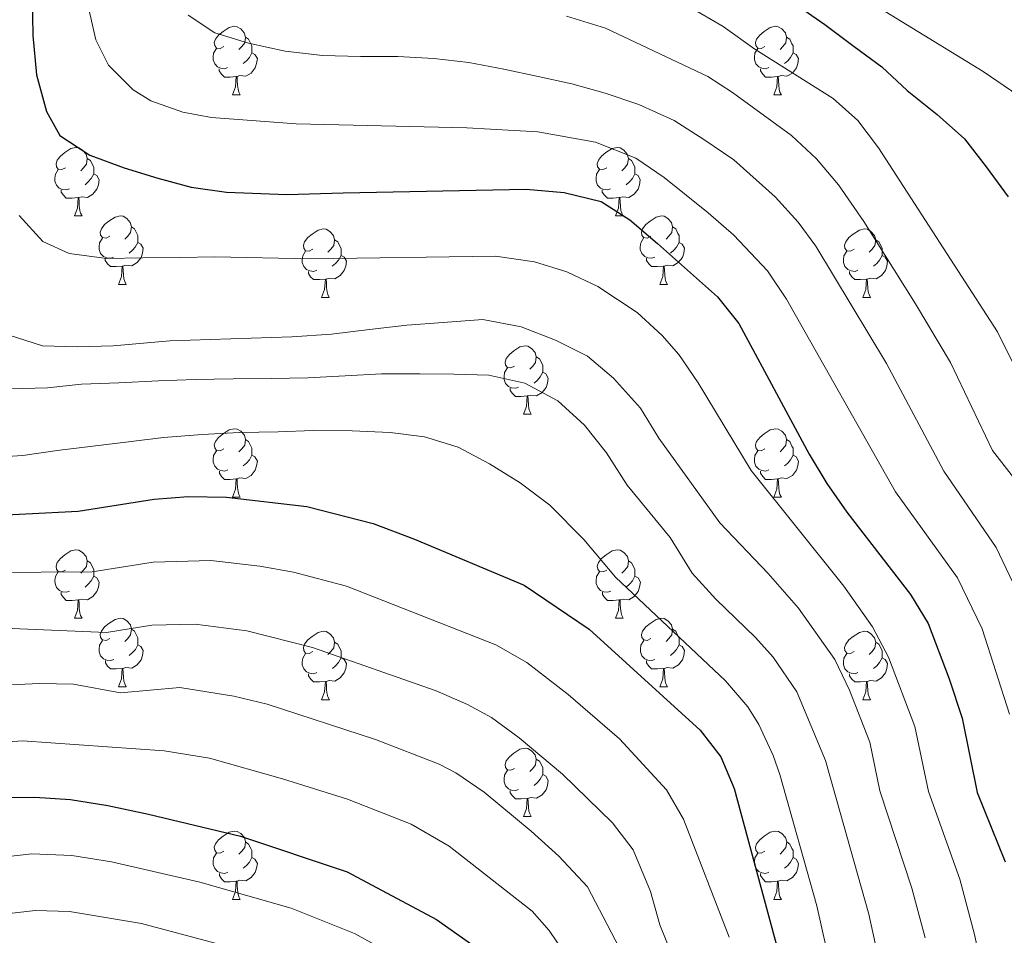
# Model space of a CAD drawing. Units: metres. Extents: x 609143 to 613646, y 4779809 to 4782851.
# Drawn here: x 611140 to 611284, y 4781528 to 4781662 of the extents above; entities that cross this region are included whole.
import ezdxf

# ---------------------------------------------------------------- set-up
doc = ezdxf.new("R2010")
doc.units = ezdxf.units.M
doc.header["$MEASUREMENT"] = 0
for name, color, linetype, lineweight in [('Nivel 36', 7, 'Continuous', 0), ('Nivel 4', 7, 'Continuous', 0), ('Nivel 5', 7, 'Continuous', 0), ('Nivel 61', 7, 'Continuous', 0), ('Nivel 63', 7, 'Continuous', 0)]:
    doc.layers.add(name, color=color, linetype=linetype, lineweight=lineweight)

msp = doc.modelspace()

# ---------------------------------------------------------------- linework, layer by layer
at = {"layer": 'Nivel 36', "color": 92, "linetype": 'Continuous', "lineweight": 0}
for p, q in [((611170.88, 4781651.15), (611172, 4781651.15)), ((611250.21, 4781651.15), (611251.33, 4781651.15)), ((611147.69, 4781633.38), (611148.82, 4781633.38)), ((611227.02, 4781633.38), (611228.14, 4781633.38)), ((611154.17, 4781623.35), (611155.29, 4781623.35)), ((611233.5, 4781623.35), (611234.62, 4781623.35)), ((611183.94, 4781621.44), (611185.06, 4781621.44)), ((611263.27, 4781621.44), (611264.39, 4781621.44)), ((611213.52, 4781604.3), (611214.64, 4781604.3)), ((611170.88, 4781592.16), (611172.01, 4781592.16)), ((611250.21, 4781592.16), (611251.33, 4781592.16)), ((611147.7, 4781574.39), (611148.82, 4781574.39)), ((611227.02, 4781574.39), (611228.15, 4781574.39)), ((611154.17, 4781564.36), (611155.3, 4781564.36)), ((611233.5, 4781564.36), (611234.62, 4781564.36)), ((611183.94, 4781562.45), (611185.07, 4781562.45)), ((611263.27, 4781562.45), (611264.39, 4781562.45)), ((611213.52, 4781545.31), (611214.64, 4781545.31)), ((611170.88, 4781533.17), (611172.01, 4781533.17)), ((611250.21, 4781533.17), (611251.34, 4781533.17))]:
    msp.add_line(p, q, dxfattribs=at)
at = {"layer": 'Nivel 36', "color": 92, "linetype": 'Continuous', "lineweight": 0, "flags": 128}
for points in [[(611169.58, 4781658.21), (611169.05, 4781657.95), (611168.52, 4781658), (611168.26, 4781658.37), (611168.2, 4781658.8), (611168.36, 4781659.32), (611168.84, 4781659.91), (611169.48, 4781660.44), (611170.38, 4781661.03), (611171.12, 4781661.19), (611171.54, 4781661.13), (611172.08, 4781660.82), (611172.6, 4781660.23), (611172.76, 4781659.59), (611172.66, 4781658.74), (611172.23, 4781658.21), (611171.81, 4781657.79)], [(611248.91, 4781658.21), (611248.38, 4781657.95), (611247.85, 4781658), (611247.58, 4781658.37), (611247.53, 4781658.8), (611247.69, 4781659.32), (611248.17, 4781659.91), (611248.8, 4781660.44), (611249.7, 4781661.03), (611250.45, 4781661.19), (611250.87, 4781661.13), (611251.4, 4781660.82), (611251.93, 4781660.23), (611252.09, 4781659.59), (611251.98, 4781658.74), (611251.56, 4781658.21), (611251.14, 4781657.79)], [(611172.76, 4781659.59), (611173.24, 4781659.28), (611173.56, 4781658.64), (611173.72, 4781658.32), (611173.72, 4781657.74), (611173.72, 4781657.31), (611173.34, 4781656.62), (611172.92, 4781656.14), (611172.44, 4781655.72)], [(611252.09, 4781659.59), (611252.57, 4781659.28), (611252.88, 4781658.64), (611253.04, 4781658.32), (611253.04, 4781657.74), (611253.04, 4781657.31), (611252.67, 4781656.62), (611252.25, 4781656.14), (611251.77, 4781655.72)], [(611170.16, 4781655.13), (611169.74, 4781654.97), (611169.16, 4781655.03), (611168.68, 4781655.24), (611168.26, 4781655.67), (611168.04, 4781656.25), (611168.04, 4781656.67), (611168.1, 4781657.26), (611168.52, 4781657.95)], [(611249.49, 4781655.13), (611249.07, 4781654.97), (611248.48, 4781655.03), (611248.01, 4781655.24), (611247.58, 4781655.67), (611247.37, 4781656.25), (611247.37, 4781656.67), (611247.42, 4781657.26), (611247.85, 4781657.95)], [(611173.72, 4781657.31), (611174.17, 4781657.06), (611174.52, 4781656.45), (611174.4, 4781655.72), (611174.2, 4781655.08), (611173.61, 4781654.34), (611172.82, 4781653.86), (611171.96, 4781653.97), (611171.54, 4781653.84)], [(611253.04, 4781657.31), (611253.5, 4781657.06), (611253.84, 4781656.45), (611253.73, 4781655.72), (611253.52, 4781655.08), (611252.94, 4781654.34), (611252.14, 4781653.86), (611251.29, 4781653.97), (611250.86, 4781653.84)], [(611171.42, 4781653.84), (611170.54, 4781653.75), (611169.69, 4781653.75), (611169.26, 4781654.18), (611168.94, 4781654.66), (611168.94, 4781654.97)], [(611170.88, 4781651.15), (611171.32, 4781652.31), (611171.42, 4781653.84), (611171.54, 4781653.84), (611171.57, 4781653.25), (611171.6, 4781652.57), (611171.68, 4781651.95), (611171.79, 4781651.55), (611172, 4781651.15)], [(611250.75, 4781653.84), (611249.86, 4781653.75), (611249.02, 4781653.75), (611248.59, 4781654.18), (611248.27, 4781654.66), (611248.27, 4781654.97)], [(611250.21, 4781651.15), (611250.64, 4781652.31), (611250.75, 4781653.84), (611250.86, 4781653.84), (611250.9, 4781653.25), (611250.93, 4781652.57), (611251, 4781651.95), (611251.12, 4781651.55), (611251.33, 4781651.15)], [(611146.39, 4781640.44), (611145.86, 4781640.18), (611145.33, 4781640.23), (611145.07, 4781640.6), (611145.01, 4781641.03), (611145.17, 4781641.55), (611145.65, 4781642.14), (611146.29, 4781642.67), (611147.19, 4781643.26), (611147.93, 4781643.42), (611148.36, 4781643.36), (611148.89, 4781643.05), (611149.42, 4781642.46), (611149.58, 4781641.82), (611149.47, 4781640.97), (611149.04, 4781640.44), (611148.62, 4781640.02)], [(611225.72, 4781640.44), (611225.19, 4781640.18), (611224.66, 4781640.23), (611224.39, 4781640.6), (611224.34, 4781641.03), (611224.5, 4781641.55), (611224.98, 4781642.14), (611225.61, 4781642.67), (611226.51, 4781643.26), (611227.26, 4781643.42), (611227.68, 4781643.36), (611228.21, 4781643.05), (611228.74, 4781642.46), (611228.9, 4781641.82), (611228.79, 4781640.97), (611228.37, 4781640.44), (611227.95, 4781640.02)], [(611149.58, 4781641.82), (611150.05, 4781641.51), (611150.37, 4781640.87), (611150.53, 4781640.55), (611150.53, 4781639.97), (611150.53, 4781639.54), (611150.16, 4781638.85), (611149.74, 4781638.37), (611149.26, 4781637.95)], [(611228.9, 4781641.82), (611229.38, 4781641.51), (611229.69, 4781640.87), (611229.85, 4781640.55), (611229.85, 4781639.97), (611229.85, 4781639.54), (611229.48, 4781638.85), (611229.06, 4781638.37), (611228.58, 4781637.95)], [(611146.98, 4781637.36), (611146.55, 4781637.2), (611145.97, 4781637.26), (611145.49, 4781637.47), (611145.07, 4781637.9), (611144.85, 4781638.48), (611144.85, 4781638.9), (611144.91, 4781639.49), (611145.33, 4781640.18)], [(611150.53, 4781639.54), (611150.98, 4781639.29), (611151.33, 4781638.68), (611151.22, 4781637.95), (611151.01, 4781637.31), (611150.42, 4781636.57), (611149.63, 4781636.09), (611148.78, 4781636.2), (611148.35, 4781636.07)], [(611226.3, 4781637.36), (611225.88, 4781637.2), (611225.29, 4781637.26), (611224.82, 4781637.47), (611224.39, 4781637.9), (611224.18, 4781638.48), (611224.18, 4781638.9), (611224.23, 4781639.49), (611224.66, 4781640.18)], [(611229.85, 4781639.54), (611230.31, 4781639.29), (611230.65, 4781638.68), (611230.54, 4781637.95), (611230.33, 4781637.31), (611229.75, 4781636.57), (611228.95, 4781636.09), (611228.1, 4781636.2), (611227.67, 4781636.07)], [(611148.24, 4781636.07), (611147.35, 4781635.98), (611146.5, 4781635.98), (611146.08, 4781636.41), (611145.76, 4781636.89), (611145.76, 4781637.2)], [(611227.56, 4781636.07), (611226.67, 4781635.98), (611225.83, 4781635.98), (611225.4, 4781636.41), (611225.08, 4781636.89), (611225.08, 4781637.2)], [(611147.69, 4781633.38), (611148.13, 4781634.54), (611148.24, 4781636.07), (611148.35, 4781636.07), (611148.38, 4781635.48), (611148.42, 4781634.8), (611148.49, 4781634.18), (611148.6, 4781633.78), (611148.82, 4781633.38)], [(611227.02, 4781633.38), (611227.45, 4781634.54), (611227.56, 4781636.07), (611227.67, 4781636.07), (611227.71, 4781635.48), (611227.74, 4781634.8), (611227.81, 4781634.18), (611227.93, 4781633.78), (611228.14, 4781633.38)], [(611152.87, 4781630.41), (611152.34, 4781630.14), (611151.81, 4781630.2), (611151.54, 4781630.57), (611151.49, 4781630.99), (611151.65, 4781631.51), (611152.13, 4781632.11), (611152.76, 4781632.64), (611153.66, 4781633.22), (611154.41, 4781633.38), (611154.83, 4781633.33), (611155.36, 4781633.01), (611155.89, 4781632.43), (611156.05, 4781631.79), (611155.94, 4781630.94), (611155.52, 4781630.41), (611155.1, 4781629.98)], [(611232.19, 4781630.41), (611231.66, 4781630.14), (611231.13, 4781630.2), (611230.87, 4781630.57), (611230.81, 4781630.99), (611230.97, 4781631.51), (611231.45, 4781632.11), (611232.09, 4781632.64), (611232.99, 4781633.22), (611233.73, 4781633.38), (611234.16, 4781633.33), (611234.69, 4781633.01), (611235.22, 4781632.43), (611235.38, 4781631.79), (611235.27, 4781630.94), (611234.84, 4781630.41), (611234.42, 4781629.98)], [(611156.05, 4781631.79), (611156.53, 4781631.47), (611156.84, 4781630.83), (611157, 4781630.51), (611157, 4781629.93), (611157, 4781629.51), (611156.63, 4781628.82), (611156.21, 4781628.34), (611155.73, 4781627.92)], [(611182.64, 4781628.5), (611182.11, 4781628.24), (611181.58, 4781628.29), (611181.32, 4781628.66), (611181.26, 4781629.09), (611181.42, 4781629.61), (611181.9, 4781630.2), (611182.54, 4781630.73), (611183.44, 4781631.32), (611184.18, 4781631.48), (611184.6, 4781631.42), (611185.14, 4781631.11), (611185.66, 4781630.52), (611185.82, 4781629.88), (611185.72, 4781629.03), (611185.29, 4781628.5), (611184.87, 4781628.08)], [(611235.38, 4781631.79), (611235.85, 4781631.47), (611236.17, 4781630.83), (611236.33, 4781630.51), (611236.33, 4781629.93), (611236.33, 4781629.51), (611235.96, 4781628.82), (611235.54, 4781628.34), (611235.06, 4781627.92)], [(611261.97, 4781628.5), (611261.44, 4781628.24), (611260.91, 4781628.29), (611260.64, 4781628.66), (611260.59, 4781629.09), (611260.75, 4781629.61), (611261.23, 4781630.2), (611261.86, 4781630.73), (611262.76, 4781631.32), (611263.51, 4781631.48), (611263.93, 4781631.42), (611264.46, 4781631.11), (611264.99, 4781630.52), (611265.15, 4781629.88), (611265.04, 4781629.03), (611264.62, 4781628.5), (611264.2, 4781628.08)], [(611153.45, 4781627.33), (611153.03, 4781627.17), (611152.44, 4781627.23), (611151.97, 4781627.44), (611151.54, 4781627.86), (611151.33, 4781628.45), (611151.33, 4781628.87), (611151.38, 4781629.45), (611151.81, 4781630.14)], [(611157, 4781629.51), (611157.46, 4781629.26), (611157.8, 4781628.64), (611157.69, 4781627.92), (611157.48, 4781627.28), (611156.9, 4781626.54), (611156.1, 4781626.06), (611155.25, 4781626.16), (611154.82, 4781626.03)], [(611185.82, 4781629.88), (611186.3, 4781629.57), (611186.62, 4781628.93), (611186.78, 4781628.61), (611186.78, 4781628.03), (611186.78, 4781627.6), (611186.4, 4781626.91), (611185.98, 4781626.43), (611185.5, 4781626.01)], [(611232.78, 4781627.33), (611232.35, 4781627.17), (611231.77, 4781627.23), (611231.29, 4781627.44), (611230.87, 4781627.86), (611230.65, 4781628.45), (611230.65, 4781628.87), (611230.71, 4781629.45), (611231.13, 4781630.14)], [(611236.33, 4781629.51), (611236.78, 4781629.26), (611237.13, 4781628.64), (611237.02, 4781627.92), (611236.81, 4781627.28), (611236.22, 4781626.54), (611235.43, 4781626.06), (611234.58, 4781626.16), (611234.15, 4781626.03)], [(611265.15, 4781629.88), (611265.63, 4781629.57), (611265.94, 4781628.93), (611266.1, 4781628.61), (611266.1, 4781628.03), (611266.1, 4781627.6), (611265.73, 4781626.91), (611265.31, 4781626.43), (611264.83, 4781626.01)], [(611183.22, 4781625.42), (611182.8, 4781625.26), (611182.22, 4781625.32), (611181.74, 4781625.53), (611181.32, 4781625.96), (611181.1, 4781626.54), (611181.1, 4781626.96), (611181.16, 4781627.55), (611181.58, 4781628.24)], [(611186.78, 4781627.6), (611187.23, 4781627.35), (611187.58, 4781626.74), (611187.46, 4781626.01), (611187.26, 4781625.37), (611186.67, 4781624.63), (611185.88, 4781624.15), (611185.02, 4781624.26), (611184.6, 4781624.13)], [(611262.55, 4781625.42), (611262.13, 4781625.26), (611261.54, 4781625.32), (611261.07, 4781625.53), (611260.64, 4781625.96), (611260.43, 4781626.54), (611260.43, 4781626.96), (611260.48, 4781627.55), (611260.91, 4781628.24)], [(611266.1, 4781627.6), (611266.56, 4781627.35), (611266.9, 4781626.74), (611266.79, 4781626.01), (611266.58, 4781625.37), (611266, 4781624.63), (611265.2, 4781624.15), (611264.35, 4781624.26), (611263.92, 4781624.13)], [(611154.71, 4781626.03), (611153.82, 4781625.95), (611152.98, 4781625.95), (611152.55, 4781626.38), (611152.23, 4781626.85), (611152.23, 4781627.17)], [(611234.04, 4781626.03), (611233.15, 4781625.95), (611232.3, 4781625.95), (611231.88, 4781626.38), (611231.56, 4781626.85), (611231.56, 4781627.17)], [(611154.17, 4781623.35), (611154.6, 4781624.51), (611154.71, 4781626.03), (611154.82, 4781626.03), (611154.86, 4781625.45), (611154.89, 4781624.76), (611154.96, 4781624.15), (611155.08, 4781623.75), (611155.29, 4781623.35)], [(611184.48, 4781624.13), (611183.6, 4781624.04), (611182.75, 4781624.04), (611182.32, 4781624.47), (611182, 4781624.95), (611182, 4781625.26)], [(611233.5, 4781623.35), (611233.93, 4781624.51), (611234.04, 4781626.03), (611234.15, 4781626.03), (611234.18, 4781625.45), (611234.22, 4781624.76), (611234.29, 4781624.15), (611234.4, 4781623.75), (611234.62, 4781623.35)], [(611263.81, 4781624.13), (611262.92, 4781624.04), (611262.08, 4781624.04), (611261.65, 4781624.47), (611261.33, 4781624.95), (611261.33, 4781625.26)], [(611183.94, 4781621.44), (611184.38, 4781622.6), (611184.48, 4781624.13), (611184.6, 4781624.13), (611184.63, 4781623.54), (611184.66, 4781622.86), (611184.74, 4781622.24), (611184.85, 4781621.84), (611185.06, 4781621.44)], [(611263.27, 4781621.44), (611263.7, 4781622.6), (611263.81, 4781624.13), (611263.92, 4781624.13), (611263.96, 4781623.54), (611263.99, 4781622.86), (611264.06, 4781622.24), (611264.18, 4781621.84), (611264.39, 4781621.44)], [(611212.22, 4781611.36), (611211.69, 4781611.09), (611211.16, 4781611.15), (611210.89, 4781611.52), (611210.84, 4781611.95), (611211, 4781612.47), (611211.48, 4781613.06), (611212.11, 4781613.59), (611213.01, 4781614.17), (611213.76, 4781614.33), (611214.18, 4781614.28), (611214.71, 4781613.97), (611215.24, 4781613.38), (611215.4, 4781612.74), (611215.29, 4781611.89), (611214.87, 4781611.36), (611214.45, 4781610.93)], [(611215.4, 4781612.74), (611215.88, 4781612.43), (611216.19, 4781611.79), (611216.35, 4781611.47), (611216.35, 4781610.89), (611216.35, 4781610.46), (611215.98, 4781609.77), (611215.56, 4781609.29), (611215.08, 4781608.87)], [(611212.8, 4781608.28), (611212.38, 4781608.12), (611211.79, 4781608.18), (611211.32, 4781608.39), (611210.89, 4781608.81), (611210.68, 4781609.4), (611210.68, 4781609.82), (611210.73, 4781610.41), (611211.16, 4781611.09)], [(611216.35, 4781610.46), (611216.81, 4781610.21), (611217.15, 4781609.59), (611217.04, 4781608.87), (611216.83, 4781608.23), (611216.25, 4781607.49), (611215.45, 4781607.01), (611214.6, 4781607.11), (611214.17, 4781606.99)], [(611214.06, 4781606.99), (611213.17, 4781606.9), (611212.33, 4781606.9), (611211.9, 4781607.33), (611211.58, 4781607.81), (611211.58, 4781608.12)], [(611213.52, 4781604.3), (611213.95, 4781605.46), (611214.06, 4781606.99), (611214.17, 4781606.99), (611214.21, 4781606.4), (611214.24, 4781605.71), (611214.31, 4781605.1), (611214.43, 4781604.7), (611214.64, 4781604.3)], [(611169.58, 4781599.22), (611169.05, 4781598.95), (611168.52, 4781599.01), (611168.26, 4781599.38), (611168.2, 4781599.81), (611168.36, 4781600.33), (611168.84, 4781600.92), (611169.48, 4781601.45), (611170.38, 4781602.03), (611171.12, 4781602.19), (611171.55, 4781602.14), (611172.08, 4781601.83), (611172.61, 4781601.24), (611172.77, 4781600.6), (611172.66, 4781599.75), (611172.23, 4781599.22), (611171.81, 4781598.79)], [(611248.91, 4781599.22), (611248.38, 4781598.95), (611247.85, 4781599.01), (611247.58, 4781599.38), (611247.53, 4781599.81), (611247.69, 4781600.33), (611248.17, 4781600.92), (611248.8, 4781601.45), (611249.7, 4781602.03), (611250.45, 4781602.19), (611250.87, 4781602.14), (611251.4, 4781601.83), (611251.93, 4781601.24), (611252.09, 4781600.6), (611251.98, 4781599.75), (611251.56, 4781599.22), (611251.14, 4781598.79)], [(611172.77, 4781600.6), (611173.24, 4781600.29), (611173.56, 4781599.65), (611173.72, 4781599.33), (611173.72, 4781598.75), (611173.72, 4781598.32), (611173.35, 4781597.63), (611172.93, 4781597.15), (611172.45, 4781596.73)], [(611252.09, 4781600.6), (611252.57, 4781600.29), (611252.88, 4781599.65), (611253.04, 4781599.33), (611253.04, 4781598.75), (611253.04, 4781598.32), (611252.67, 4781597.63), (611252.25, 4781597.15), (611251.77, 4781596.73)], [(611170.17, 4781596.14), (611169.74, 4781595.98), (611169.16, 4781596.04), (611168.68, 4781596.25), (611168.26, 4781596.67), (611168.04, 4781597.26), (611168.04, 4781597.68), (611168.1, 4781598.27), (611168.52, 4781598.95)], [(611249.49, 4781596.14), (611249.07, 4781595.98), (611248.48, 4781596.04), (611248.01, 4781596.25), (611247.58, 4781596.67), (611247.37, 4781597.26), (611247.37, 4781597.68), (611247.42, 4781598.27), (611247.85, 4781598.95)], [(611173.72, 4781598.32), (611174.17, 4781598.07), (611174.52, 4781597.45), (611174.41, 4781596.73), (611174.2, 4781596.09), (611173.61, 4781595.35), (611172.82, 4781594.87), (611171.97, 4781594.97), (611171.54, 4781594.85)], [(611253.04, 4781598.32), (611253.5, 4781598.07), (611253.84, 4781597.45), (611253.73, 4781596.73), (611253.52, 4781596.09), (611252.94, 4781595.35), (611252.14, 4781594.87), (611251.29, 4781594.97), (611250.86, 4781594.85)], [(611171.43, 4781594.85), (611170.54, 4781594.76), (611169.69, 4781594.76), (611169.27, 4781595.19), (611168.95, 4781595.67), (611168.95, 4781595.98)], [(611250.75, 4781594.85), (611249.86, 4781594.76), (611249.02, 4781594.76), (611248.59, 4781595.19), (611248.27, 4781595.67), (611248.27, 4781595.98)], [(611170.88, 4781592.16), (611171.32, 4781593.32), (611171.43, 4781594.85), (611171.54, 4781594.85), (611171.57, 4781594.26), (611171.61, 4781593.57), (611171.68, 4781592.96), (611171.79, 4781592.56), (611172.01, 4781592.16)], [(611250.21, 4781592.16), (611250.64, 4781593.32), (611250.75, 4781594.85), (611250.86, 4781594.85), (611250.9, 4781594.26), (611250.93, 4781593.57), (611251, 4781592.96), (611251.12, 4781592.56), (611251.33, 4781592.16)], [(611146.39, 4781581.45), (611145.86, 4781581.19), (611145.33, 4781581.24), (611145.07, 4781581.61), (611145.01, 4781582.04), (611145.17, 4781582.56), (611145.65, 4781583.15), (611146.29, 4781583.68), (611147.19, 4781584.27), (611147.93, 4781584.43), (611148.36, 4781584.37), (611148.89, 4781584.06), (611149.42, 4781583.47), (611149.58, 4781582.83), (611149.47, 4781581.98), (611149.04, 4781581.45), (611148.62, 4781581.03)], [(611225.72, 4781581.45), (611225.19, 4781581.19), (611224.66, 4781581.24), (611224.4, 4781581.61), (611224.34, 4781582.04), (611224.5, 4781582.56), (611224.98, 4781583.15), (611225.62, 4781583.68), (611226.52, 4781584.27), (611227.26, 4781584.43), (611227.69, 4781584.37), (611228.22, 4781584.06), (611228.75, 4781583.47), (611228.91, 4781582.83), (611228.8, 4781581.98), (611228.37, 4781581.45), (611227.95, 4781581.03)], [(611149.58, 4781582.83), (611150.05, 4781582.52), (611150.37, 4781581.88), (611150.53, 4781581.56), (611150.53, 4781580.98), (611150.53, 4781580.55), (611150.16, 4781579.86), (611149.74, 4781579.38), (611149.26, 4781578.96)], [(611228.91, 4781582.83), (611229.38, 4781582.52), (611229.7, 4781581.88), (611229.86, 4781581.56), (611229.86, 4781580.98), (611229.86, 4781580.55), (611229.49, 4781579.86), (611229.07, 4781579.38), (611228.59, 4781578.96)], [(611146.98, 4781578.37), (611146.56, 4781578.21), (611145.97, 4781578.27), (611145.5, 4781578.48), (611145.07, 4781578.91), (611144.86, 4781579.49), (611144.85, 4781579.91), (611144.91, 4781580.5), (611145.33, 4781581.19)], [(611150.53, 4781580.55), (611150.98, 4781580.3), (611151.33, 4781579.69), (611151.22, 4781578.96), (611151.01, 4781578.32), (611150.42, 4781577.58), (611149.63, 4781577.1), (611148.78, 4781577.21), (611148.35, 4781577.08)], [(611226.31, 4781578.37), (611225.88, 4781578.21), (611225.3, 4781578.27), (611224.82, 4781578.48), (611224.4, 4781578.91), (611224.18, 4781579.49), (611224.18, 4781579.91), (611224.24, 4781580.5), (611224.66, 4781581.19)], [(611229.86, 4781580.55), (611230.31, 4781580.3), (611230.66, 4781579.69), (611230.55, 4781578.96), (611230.34, 4781578.32), (611229.75, 4781577.58), (611228.96, 4781577.1), (611228.11, 4781577.21), (611227.68, 4781577.08)], [(611148.24, 4781577.08), (611147.35, 4781576.99), (611146.5, 4781576.99), (611146.08, 4781577.42), (611145.76, 4781577.9), (611145.76, 4781578.21)], [(611147.7, 4781574.39), (611148.13, 4781575.55), (611148.24, 4781577.08), (611148.35, 4781577.08), (611148.38, 4781576.49), (611148.42, 4781575.81), (611148.49, 4781575.19), (611148.6, 4781574.79), (611148.82, 4781574.39)], [(611227.57, 4781577.08), (611226.68, 4781576.99), (611225.83, 4781576.99), (611225.41, 4781577.42), (611225.09, 4781577.9), (611225.09, 4781578.21)], [(611227.02, 4781574.39), (611227.46, 4781575.55), (611227.57, 4781577.08), (611227.68, 4781577.08), (611227.71, 4781576.49), (611227.75, 4781575.81), (611227.82, 4781575.19), (611227.93, 4781574.79), (611228.15, 4781574.39)], [(611152.87, 4781571.42), (611152.34, 4781571.15), (611151.81, 4781571.21), (611151.54, 4781571.58), (611151.49, 4781572), (611151.65, 4781572.52), (611152.13, 4781573.12), (611152.76, 4781573.65), (611153.66, 4781574.23), (611154.41, 4781574.39), (611154.84, 4781574.34), (611155.36, 4781574.02), (611155.9, 4781573.44), (611156.06, 4781572.8), (611155.94, 4781571.95), (611155.52, 4781571.42), (611155.1, 4781570.99)], [(611232.2, 4781571.42), (611231.67, 4781571.15), (611231.14, 4781571.21), (611230.87, 4781571.58), (611230.82, 4781572), (611230.98, 4781572.52), (611231.46, 4781573.12), (611232.09, 4781573.65), (611232.99, 4781574.23), (611233.74, 4781574.39), (611234.16, 4781574.34), (611234.69, 4781574.02), (611235.22, 4781573.44), (611235.38, 4781572.8), (611235.27, 4781571.95), (611234.85, 4781571.42), (611234.43, 4781570.99)], [(611156.06, 4781572.8), (611156.53, 4781572.48), (611156.84, 4781571.84), (611157, 4781571.52), (611157, 4781570.94), (611157, 4781570.52), (611156.64, 4781569.83), (611156.22, 4781569.35), (611155.74, 4781568.93)], [(611235.38, 4781572.8), (611235.86, 4781572.48), (611236.17, 4781571.84), (611236.33, 4781571.52), (611236.33, 4781570.94), (611236.33, 4781570.52), (611235.96, 4781569.83), (611235.54, 4781569.35), (611235.06, 4781568.93)], [(611182.64, 4781569.51), (611182.11, 4781569.25), (611181.58, 4781569.3), (611181.32, 4781569.67), (611181.26, 4781570.1), (611181.42, 4781570.62), (611181.9, 4781571.21), (611182.54, 4781571.74), (611183.44, 4781572.33), (611184.18, 4781572.49), (611184.61, 4781572.43), (611185.14, 4781572.12), (611185.67, 4781571.53), (611185.83, 4781570.89), (611185.72, 4781570.04), (611185.29, 4781569.51), (611184.87, 4781569.09)], [(611261.97, 4781569.51), (611261.44, 4781569.25), (611260.91, 4781569.3), (611260.64, 4781569.67), (611260.59, 4781570.1), (611260.75, 4781570.62), (611261.23, 4781571.21), (611261.86, 4781571.74), (611262.76, 4781572.33), (611263.51, 4781572.49), (611263.93, 4781572.43), (611264.46, 4781572.12), (611264.99, 4781571.53), (611265.15, 4781570.89), (611265.04, 4781570.04), (611264.62, 4781569.51), (611264.2, 4781569.09)], [(611153.46, 4781568.34), (611153.03, 4781568.18), (611152.44, 4781568.24), (611151.97, 4781568.45), (611151.54, 4781568.87), (611151.33, 4781569.46), (611151.33, 4781569.88), (611151.38, 4781570.46), (611151.81, 4781571.15)], [(611157, 4781570.52), (611157.46, 4781570.27), (611157.8, 4781569.65), (611157.7, 4781568.93), (611157.48, 4781568.29), (611156.9, 4781567.55), (611156.1, 4781567.07), (611155.26, 4781567.17), (611154.82, 4781567.04)], [(611185.83, 4781570.89), (611186.3, 4781570.58), (611186.62, 4781569.94), (611186.78, 4781569.62), (611186.78, 4781569.04), (611186.78, 4781568.61), (611186.41, 4781567.92), (611185.99, 4781567.44), (611185.51, 4781567.02)], [(611232.78, 4781568.34), (611232.36, 4781568.18), (611231.77, 4781568.24), (611231.3, 4781568.45), (611230.87, 4781568.87), (611230.66, 4781569.46), (611230.66, 4781569.88), (611230.71, 4781570.46), (611231.14, 4781571.15)], [(611236.33, 4781570.52), (611236.79, 4781570.27), (611237.13, 4781569.65), (611237.02, 4781568.93), (611236.81, 4781568.29), (611236.23, 4781567.55), (611235.43, 4781567.07), (611234.58, 4781567.17), (611234.15, 4781567.04)], [(611265.15, 4781570.89), (611265.63, 4781570.58), (611265.94, 4781569.94), (611266.1, 4781569.62), (611266.1, 4781569.04), (611266.1, 4781568.61), (611265.73, 4781567.92), (611265.31, 4781567.44), (611264.83, 4781567.02)], [(611183.23, 4781566.43), (611182.8, 4781566.27), (611182.22, 4781566.33), (611181.74, 4781566.54), (611181.32, 4781566.97), (611181.1, 4781567.55), (611181.1, 4781567.97), (611181.16, 4781568.56), (611181.58, 4781569.25)], [(611186.78, 4781568.61), (611187.23, 4781568.36), (611187.58, 4781567.75), (611187.47, 4781567.02), (611187.26, 4781566.38), (611186.67, 4781565.64), (611185.88, 4781565.16), (611185.03, 4781565.27), (611184.6, 4781565.14)], [(611262.55, 4781566.43), (611262.13, 4781566.27), (611261.54, 4781566.33), (611261.07, 4781566.54), (611260.64, 4781566.97), (611260.43, 4781567.55), (611260.43, 4781567.97), (611260.48, 4781568.56), (611260.91, 4781569.25)], [(611266.1, 4781568.61), (611266.56, 4781568.36), (611266.9, 4781567.75), (611266.79, 4781567.02), (611266.58, 4781566.38), (611266, 4781565.64), (611265.2, 4781565.16), (611264.35, 4781565.27), (611263.92, 4781565.14)], [(611154.72, 4781567.04), (611153.82, 4781566.96), (611152.98, 4781566.96), (611152.56, 4781567.39), (611152.24, 4781567.86), (611152.24, 4781568.18)], [(611154.17, 4781564.36), (611154.6, 4781565.52), (611154.72, 4781567.04), (611154.82, 4781567.04), (611154.86, 4781566.46), (611154.9, 4781565.77), (611154.96, 4781565.16), (611155.08, 4781564.76), (611155.3, 4781564.36)], [(611234.04, 4781567.04), (611233.15, 4781566.96), (611232.31, 4781566.96), (611231.88, 4781567.39), (611231.56, 4781567.86), (611231.56, 4781568.18)], [(611233.5, 4781564.36), (611233.93, 4781565.52), (611234.04, 4781567.04), (611234.15, 4781567.04), (611234.19, 4781566.46), (611234.22, 4781565.77), (611234.29, 4781565.16), (611234.41, 4781564.76), (611234.62, 4781564.36)], [(611184.49, 4781565.14), (611183.6, 4781565.05), (611182.75, 4781565.05), (611182.33, 4781565.48), (611182.01, 4781565.96), (611182.01, 4781566.27)], [(611263.81, 4781565.14), (611262.92, 4781565.05), (611262.08, 4781565.05), (611261.65, 4781565.48), (611261.33, 4781565.96), (611261.33, 4781566.27)], [(611183.94, 4781562.45), (611184.38, 4781563.61), (611184.49, 4781565.14), (611184.6, 4781565.14), (611184.63, 4781564.55), (611184.67, 4781563.87), (611184.74, 4781563.25), (611184.85, 4781562.85), (611185.07, 4781562.45)], [(611263.27, 4781562.45), (611263.7, 4781563.61), (611263.81, 4781565.14), (611263.92, 4781565.14), (611263.96, 4781564.55), (611263.99, 4781563.87), (611264.06, 4781563.25), (611264.18, 4781562.85), (611264.39, 4781562.45)], [(611212.22, 4781552.37), (611211.69, 4781552.1), (611211.16, 4781552.16), (611210.89, 4781552.53), (611210.84, 4781552.95), (611211, 4781553.47), (611211.48, 4781554.07), (611212.11, 4781554.6), (611213.01, 4781555.18), (611213.76, 4781555.34), (611214.18, 4781555.29), (611214.71, 4781554.97), (611215.24, 4781554.39), (611215.4, 4781553.75), (611215.29, 4781552.9), (611214.87, 4781552.37), (611214.45, 4781551.94)], [(611215.4, 4781553.75), (611215.88, 4781553.43), (611216.19, 4781552.79), (611216.35, 4781552.47), (611216.35, 4781551.89), (611216.35, 4781551.47), (611215.98, 4781550.78), (611215.56, 4781550.3), (611215.08, 4781549.88)], [(611212.8, 4781549.29), (611212.38, 4781549.13), (611211.79, 4781549.19), (611211.32, 4781549.4), (611210.89, 4781549.82), (611210.68, 4781550.41), (611210.68, 4781550.83), (611210.73, 4781551.41), (611211.16, 4781552.1)], [(611216.35, 4781551.47), (611216.81, 4781551.22), (611217.15, 4781550.6), (611217.04, 4781549.88), (611216.83, 4781549.24), (611216.25, 4781548.5), (611215.45, 4781548.02), (611214.6, 4781548.12), (611214.17, 4781547.99)], [(611214.06, 4781547.99), (611213.17, 4781547.91), (611212.33, 4781547.91), (611211.9, 4781548.34), (611211.58, 4781548.81), (611211.58, 4781549.13)], [(611213.52, 4781545.31), (611213.95, 4781546.47), (611214.06, 4781547.99), (611214.17, 4781547.99), (611214.21, 4781547.41), (611214.24, 4781546.72), (611214.31, 4781546.11), (611214.43, 4781545.71), (611214.64, 4781545.31)], [(611169.58, 4781540.23), (611169.05, 4781539.96), (611168.52, 4781540.02), (611168.26, 4781540.39), (611168.2, 4781540.81), (611168.36, 4781541.33), (611168.84, 4781541.93), (611169.48, 4781542.46), (611170.38, 4781543.04), (611171.12, 4781543.2), (611171.55, 4781543.15), (611172.08, 4781542.83), (611172.61, 4781542.25), (611172.77, 4781541.61), (611172.66, 4781540.76), (611172.23, 4781540.23), (611171.81, 4781539.8)], [(611248.91, 4781540.23), (611248.38, 4781539.96), (611247.85, 4781540.02), (611247.58, 4781540.39), (611247.53, 4781540.81), (611247.69, 4781541.33), (611248.17, 4781541.93), (611248.8, 4781542.46), (611249.7, 4781543.04), (611250.45, 4781543.2), (611250.88, 4781543.15), (611251.4, 4781542.83), (611251.94, 4781542.25), (611252.1, 4781541.61), (611251.98, 4781540.76), (611251.56, 4781540.23), (611251.14, 4781539.8)], [(611172.77, 4781541.61), (611173.24, 4781541.29), (611173.56, 4781540.65), (611173.72, 4781540.33), (611173.72, 4781539.75), (611173.72, 4781539.33), (611173.35, 4781538.64), (611172.93, 4781538.16), (611172.45, 4781537.74)], [(611252.1, 4781541.61), (611252.57, 4781541.29), (611252.88, 4781540.65), (611253.04, 4781540.33), (611253.04, 4781539.75), (611253.04, 4781539.33), (611252.68, 4781538.64), (611252.26, 4781538.16), (611251.78, 4781537.74)], [(611170.17, 4781537.15), (611169.74, 4781536.99), (611169.16, 4781537.05), (611168.68, 4781537.26), (611168.26, 4781537.68), (611168.04, 4781538.27), (611168.04, 4781538.69), (611168.1, 4781539.27), (611168.52, 4781539.96)], [(611249.5, 4781537.15), (611249.07, 4781536.99), (611248.48, 4781537.05), (611248.01, 4781537.26), (611247.58, 4781537.68), (611247.37, 4781538.27), (611247.37, 4781538.69), (611247.42, 4781539.27), (611247.85, 4781539.96)], [(611173.72, 4781539.33), (611174.17, 4781539.08), (611174.52, 4781538.46), (611174.41, 4781537.74), (611174.2, 4781537.1), (611173.61, 4781536.36), (611172.82, 4781535.88), (611171.97, 4781535.98), (611171.54, 4781535.85)], [(611253.04, 4781539.33), (611253.5, 4781539.08), (611253.84, 4781538.46), (611253.74, 4781537.74), (611253.52, 4781537.1), (611252.94, 4781536.36), (611252.14, 4781535.88), (611251.3, 4781535.98), (611250.86, 4781535.85)], [(611171.43, 4781535.85), (611170.54, 4781535.77), (611169.69, 4781535.77), (611169.27, 4781536.2), (611168.95, 4781536.67), (611168.95, 4781536.99)], [(611250.76, 4781535.85), (611249.86, 4781535.77), (611249.02, 4781535.77), (611248.6, 4781536.2), (611248.28, 4781536.67), (611248.28, 4781536.99)], [(611170.88, 4781533.17), (611171.32, 4781534.33), (611171.43, 4781535.85), (611171.54, 4781535.85), (611171.57, 4781535.27), (611171.61, 4781534.58), (611171.68, 4781533.97), (611171.79, 4781533.57), (611172.01, 4781533.17)], [(611250.21, 4781533.17), (611250.64, 4781534.33), (611250.76, 4781535.85), (611250.86, 4781535.85), (611250.9, 4781535.27), (611250.94, 4781534.58), (611251, 4781533.97), (611251.12, 4781533.57), (611251.34, 4781533.17)]]:
    msp.add_lwpolyline(points, dxfattribs=at)
at = {"layer": 'Nivel 4', "color": 36, "linetype": 'Continuous', "lineweight": 30, "flags": 128}
for points, elevation in [([(611141.53, 4781665.55), (611141.61, 4781659.85), (611142.15, 4781654.05), (611143.59, 4781648.71), (611145.58, 4781645.2), (611149.95, 4781642.3), (611154.99, 4781640.44), (611159.91, 4781638.91), (611164.83, 4781637.61), (611169.97, 4781636.89), (611178.86, 4781636.55), (611187.07, 4781636.78), (611213.92, 4781637.29), (611219.51, 4781636.8), (611224.89, 4781635.51), (611229.11, 4781632.82), (611233.16, 4781629.34), (611241.95, 4781621.5), (611245.07, 4781617.59), (611255.38, 4781598.44), (611257.98, 4781594.16), (611260.92, 4781589.93), (611270.26, 4781577.9), (611272.83, 4781573.61), (611275.93, 4781565.5), (611277.81, 4781559.77), (611280.02, 4781548.87), (611284.15, 4781538.67)], 550), ([(611253.37, 4781664.41), (611257.7, 4781661.44), (611261.97, 4781658.23), (611266.04, 4781655.25), (611269.77, 4781651.77), (611274.16, 4781648.28), (611278.15, 4781644.69), (611281.33, 4781640.59), (611284.58, 4781636.17)], 575), ([(611132.88, 4781589.31), (611148.26, 4781590.1), (611159.4, 4781591.85), (611164.39, 4781592.25), (611169.98, 4781592.14), (611181.76, 4781590.79), (611191.49, 4781588.27), (611197.55, 4781586), (611213.6, 4781579.27), (611223.15, 4781572.8), (611239.43, 4781557.98), (611242.45, 4781554.07), (611244.41, 4781549.42), (611250.77, 4781525.94)], 525), ([(611107.44, 4781542), (611120.73, 4781545.15), (611131.08, 4781547), (611136.65, 4781548.11), (611141.89, 4781548.18), (611147.14, 4781547.8), (611152.62, 4781546.96), (611158.56, 4781545.68), (611172.06, 4781542.45), (611187.66, 4781537.21), (611200.76, 4781530.21), (611211.23, 4781522.83)], 500)]:
    msp.add_lwpolyline(points, dxfattribs=dict(at, elevation=elevation))
at = {"layer": 'Nivel 5', "color": 36, "linetype": 'Continuous', "lineweight": 0, "flags": 128}
for points, elevation in [([(611262.62, 4781665.78), (611280.92, 4781654.56), (611285.04, 4781651.74), (611288.4, 4781647.8), (611293.44, 4781637.63), (611303.94, 4781613.03), (611305.72, 4781607.58), (611307.73, 4781602.82), (611312.31, 4781593.2), (611313.52, 4781588.2), (611316.98, 4781577.62), (611318.18, 4781572.77), (611319.05, 4781567.65), (611319.85, 4781559.57), (611320.92, 4781554.51), (611325.49, 4781539.02), (611337.62, 4781511.16)], 580), ([(611284.77, 4781560.34), (611280.74, 4781572.82), (611277.16, 4781580.33), (611268.04, 4781592.94), (611252.08, 4781621.18), (611249.27, 4781625.31), (611244.34, 4781630.54), (611240.61, 4781633.86), (611234.12, 4781639.04), (611230, 4781641.84), (611224.1, 4781644.19), (611215.63, 4781645.71), (611205.2, 4781646.32), (611180.2, 4781646.87), (611167.81, 4781647.83), (611163.57, 4781648.62), (611158.9, 4781650.24), (611156.29, 4781651.85), (611152.7, 4781655.48), (611150.85, 4781659.21), (611149.72, 4781664.14)], 555), ([(611237.75, 4781664.07), (611242.8, 4781661.17), (611247.41, 4781657.82), (611258.9, 4781650.61), (611262.52, 4781647.37), (611265.58, 4781643.39), (611282.99, 4781616.38), (611295.36, 4781591.61), (611300.3, 4781580.68), (611302.38, 4781574.39), (611306.08, 4781559.85), (611308.79, 4781553.28), (611312.96, 4781539.1), (611314.14, 4781536.46), (611316.69, 4781532.1), (611318.6, 4781527.51)], 570), ([(611164.38, 4781662.81), (611168.29, 4781660.24), (611173.21, 4781658.71), (611178.58, 4781657.54), (611184.06, 4781656.93), (611189.65, 4781656.78), (611195.12, 4781656.74), (611200.37, 4781656.47), (611205.5, 4781655.86), (611210.64, 4781654.91), (611215.67, 4781653.84), (611220.59, 4781652.77), (611225.51, 4781651.36), (611230.43, 4781649.72), (611235.6, 4781647.4), (611239.97, 4781644.61), (611244.34, 4781641.59), (611246.71, 4781639.53), (611250.41, 4781636.17), (611253.77, 4781632.45), (611256.37, 4781628.96), (611266.73, 4781611.76), (611275.15, 4781595.96), (611282.81, 4781584.76), (611287.26, 4781575.44)], 560), ([(611219.81, 4781662.67), (611225.53, 4781660.93), (611240.56, 4781653.84), (611244.15, 4781651.47), (611252.8, 4781645.19), (611256.47, 4781641.78), (611259.68, 4781637.92), (611263.39, 4781632.56), (611270.97, 4781620.48), (611276.09, 4781611.89), (611282.27, 4781598.97), (611286.01, 4781594.17), (611293.81, 4781578.07), (611295.92, 4781571.66), (611299.56, 4781557.11), (611302.63, 4781549.63), (611306.44, 4781536.47), (611310.66, 4781527.77)], 565), ([(611139.58, 4781633.46), (611143.05, 4781629.63), (611146.95, 4781627.87), (611152.43, 4781627.14), (611157.67, 4781627.22), (611163.14, 4781627.29), (611168.27, 4781627.37), (611182.29, 4781627.11), (611209.44, 4781627.49), (611215.12, 4781626.64), (611219.89, 4781625.17), (611224.42, 4781623.04), (611230.18, 4781619.21), (611233.87, 4781615.87), (611236.28, 4781613.05), (611239.15, 4781608.91), (611246.89, 4781596.07), (611260.48, 4781579.11), (611264.7, 4781573.14), (611267.04, 4781568.71), (611270.9, 4781558.5), (611272.89, 4781548.97), (611277.47, 4781536.12), (611279.63, 4781528.05), (611283.87, 4781508.5)], 545), ([(611137.97, 4781615.97), (611143.01, 4781614.33), (611148.14, 4781614.17), (611153.38, 4781614.36), (611161.69, 4781615.05), (611179.58, 4781615.64), (611185.38, 4781616.06), (611190.96, 4781616.71), (611196.42, 4781617.36), (611201.77, 4781617.77), (611207.58, 4781618.2), (611213.18, 4781617.14), (611218.22, 4781615.16), (611222.92, 4781612.83), (611226.73, 4781609.58), (611230.67, 4781605.19), (611233.35, 4781600.78), (611242.31, 4781588.39), (611249.41, 4781580.97), (611253.81, 4781575.88), (611259.14, 4781568.37), (611261.33, 4781563.87), (611264.27, 4781556.24), (611265.77, 4781549.09), (611270.43, 4781534.83), (611272.41, 4781527.52)], 540), ([(611138.28, 4781608.01), (611143.75, 4781608.2), (611148.76, 4781608.72), (611154.23, 4781608.91), (611160.03, 4781609.22), (611165.39, 4781609.41), (611170.97, 4781609.49), (611176.55, 4781609.57), (611181.91, 4781609.65), (611187.38, 4781609.95), (611192.73, 4781610.25), (611198.31, 4781610.22), (611203.33, 4781610.17), (611208.46, 4781610.02), (611213.72, 4781608.84), (611218.54, 4781606.29), (611222.47, 4781602.69), (611225.71, 4781598.63), (611228.74, 4781593.89), (611235.01, 4781586.23), (611238.27, 4781581.03), (611241.74, 4781577.21), (611247.52, 4781571.59), (611250.14, 4781568.68), (611253.57, 4781563.6), (611257.77, 4781553.56), (611264.12, 4781531.03), (611269.49, 4781506.61)], 535), ([(611134.79, 4781597.93), (611140.14, 4781598.24), (611145.15, 4781598.99), (611150.38, 4781599.63), (611155.62, 4781600.28), (611160.74, 4781600.92), (611166.43, 4781601.34), (611171.89, 4781601.65), (611177.59, 4781601.73), (611182.72, 4781601.91), (611188.42, 4781601.88), (611194, 4781601.61), (611199.03, 4781601), (611203.95, 4781599.48), (611208.54, 4781597.03), (611213.03, 4781594.25), (611217.4, 4781591), (611222.38, 4781585.94), (611227.01, 4781580.43), (611243.14, 4781565.22), (611246.39, 4781561.43), (611248.01, 4781558.83), (611250.13, 4781554.29), (611251.09, 4781551.49), (611256.5, 4781532.23), (611262.84, 4781504.07)], 530), ([(611135.32, 4781581.1), (611150.32, 4781581.21), (611159.24, 4781582.61), (611167.7, 4781582.85), (611174.88, 4781582.04), (611179.82, 4781581.13), (611187.6, 4781579.11), (611209.46, 4781570.51), (611214, 4781567.89), (611220.07, 4781563.23), (611227.62, 4781556.7), (611234.48, 4781549.24), (611237, 4781544.93), (611243.68, 4781527.66)], 520), ([(611235.35, 4781524.84), (611233.5, 4781529.43), (611232.14, 4781534.32), (611229.6, 4781540.45), (611226.55, 4781544.41), (611219.22, 4781551.55), (611212.89, 4781556.88), (611208.82, 4781559.82), (611205.32, 4781561.74), (611200.71, 4781563.73), (611182.6, 4781570.1), (611172.98, 4781572.57), (611165.41, 4781573.55), (611159.07, 4781573.38), (611152.38, 4781572.33), (611137.39, 4781572.92)], 515), ([(611229.86, 4781521.72), (611222.92, 4781535.04), (611218.69, 4781539.53), (611214.64, 4781543.17), (611207.76, 4781548.92), (611203.62, 4781551.75), (611201.18, 4781552.98), (611191.85, 4781556.62), (611175.94, 4781561.79), (611171.06, 4781562.99), (611163.13, 4781564.26), (611154.44, 4781563.45), (611147.59, 4781564.72), (611142.58, 4781564.84), (611138.29, 4781564.63)], 510), ([(611135.11, 4781556.06), (611140.09, 4781556.41), (611160.85, 4781554.97), (611167.49, 4781553.89), (611178.18, 4781550.86), (611187.72, 4781547.88), (611197.04, 4781544.21), (611202.62, 4781540.96), (611214.78, 4781531.47), (611217.28, 4781528.63), (611222.89, 4781520.31)], 505), ([(611062.72, 4781532.3), (611066.92, 4781529.59), (611072.7, 4781527.86), (611079.39, 4781527.17), (611096.05, 4781530.2), (611122.92, 4781537.25), (611132.79, 4781538.89), (611141.44, 4781539.83), (611147.32, 4781539.61), (611153.15, 4781538.7), (611166.1, 4781535.69), (611179.45, 4781531.9), (611188.75, 4781528.19), (611193.32, 4781525.66), (611202.06, 4781520.28), (611205.9, 4781517.09), (611222.08, 4781497.52), (611224.39, 4781493.89), (611226.58, 4781489.38), (611230.78, 4781478.89), (611233.04, 4781469.75)], 495), ([(611099.2, 4781522.18), (611124.61, 4781529.27), (611129.52, 4781530.15), (611141.99, 4781531.53), (611146.98, 4781531.38), (611157.51, 4781529.66), (611170.54, 4781526.16)], 490)]:
    msp.add_lwpolyline(points, dxfattribs=dict(at, elevation=elevation))
at = {"layer": 'Nivel 61', "color": 250, "linetype": 'Continuous', "lineweight": 0}
msp.add_3dface([(610076.64, 4780217.12), (610039.12, 4782530.67), (613425.09, 4782586.28), (613463.73, 4780272.7)], dxfattribs=at)
at = {"layer": 'Nivel 63', "color": 7, "linetype": 'Continuous', "lineweight": 0}
msp.add_3dface([(609191.92, 4779808.76), (609143.08, 4782778.33), (613597.5, 4782851.44), (613646.29, 4779881.84)], dxfattribs=at)

doc.saveas('drawing.dxf')
